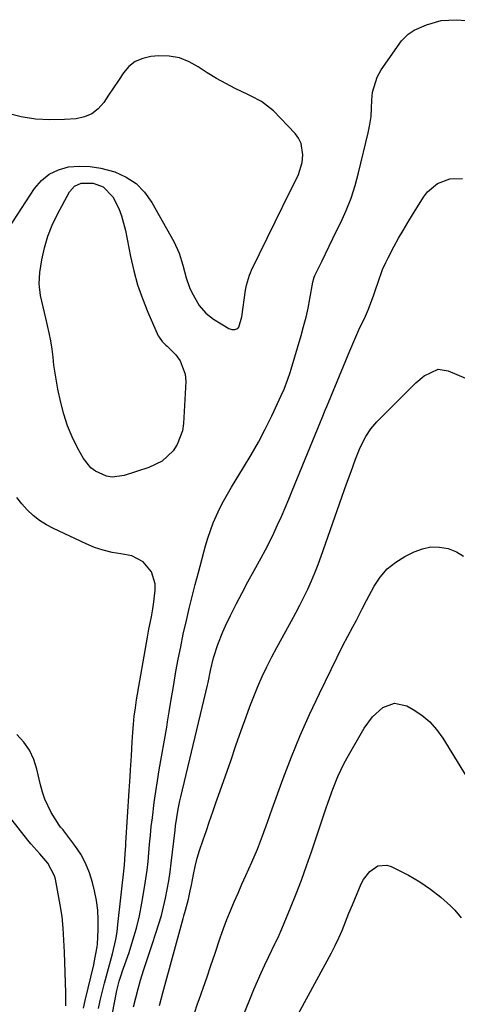
# Model space of a CAD drawing. Units: inches. Extents: x 1862656 to 1867962, y 416034 to 421344.
# Drawn here: x 1866932 to 1867070, y 417902 to 418213 of the extents above; entities that cross this region are included whole.
import ezdxf

# ---------------------------------------------------------------- set-up
doc = ezdxf.new("R2010")
doc.units = ezdxf.units.IN
doc.header["$MEASUREMENT"] = 0
for name, color, linetype in [('1', 7, 'Continuous'), ('7', 7, 'Continuous'), ('8', 7, 'Continuous')]:
    doc.layers.add(name, color=color, linetype=linetype)

msp = doc.modelspace()

# ---------------------------------------------------------------- linework, layer by layer
at = {"layer": '1', "color": 18}
for points in [[(1866968.55, 418161.08, 1678), (1866971.2, 418158.34, 1678), (1866973.48, 418155.16, 1678), (1866980.42, 418142.76, 1678), (1866982.14, 418139.11, 1678), (1866983.33, 418135.26, 1678), (1866984.36, 418131.34, 1678), (1866985.43, 418128.2, 1678), (1866986.09, 418126.62, 1678), (1866988.45, 418122.52, 1678), (1866990.52, 418120.17, 1678), (1866993.01, 418118.26, 1678), (1866997.78, 418115.3, 1678), (1866998.73, 418114.92, 1678), (1866999.76, 418114.91, 1678), (1867000.64, 418115.31, 1678), (1867000.96, 418115.67, 1678), (1867001.94, 418118.98, 1678), (1867003.1, 418127.36, 1678), (1867003.39, 418128.99, 1678), (1867004.31, 418132.17, 1678), (1867004.63, 418132.93, 1678), (1867004.97, 418133.69, 1678), (1867017.47, 418159.11, 1678), (1867018.66, 418161.53, 1678), (1867019.85, 418163.95, 1678), (1867021.03, 418167.74, 1678), (1867021.23, 418170.24, 1678), (1867020.68, 418173.83, 1678), (1867019.86, 418175.43, 1678), (1867018.76, 418176.92, 1678), (1867011.94, 418184.16, 1678), (1867008.14, 418187.1, 1678), (1867004.91, 418188.79, 1678), (1867003.82, 418189.32, 1678), (1866999.88, 418191.21, 1678), (1866996.85, 418192.74, 1678), (1866993.88, 418194.38, 1678), (1866991, 418196.16, 1678), (1866988.14, 418198.06, 1678), (1866985.24, 418199.66, 1678), (1866982.22, 418200.84, 1678), (1866979.02, 418201.36, 1678), (1866975.71, 418201.46, 1678), (1866973.22, 418201.27, 1678), (1866970.62, 418200.69, 1678), (1866968.26, 418199.7, 1678), (1866966.26, 418198.11, 1678), (1866964.5, 418196.11, 1678), (1866962.94, 418193.75, 1678), (1866961.39, 418191.4, 1678), (1866959.84, 418189.05, 1678), (1866958.29, 418186.7, 1678), (1866956.52, 418184.72, 1678), (1866954.52, 418183.14, 1678), (1866952.16, 418182.17, 1678), (1866949.56, 418181.61, 1678), (1866945.88, 418181.34, 1678), (1866941.26, 418181.26, 1678), (1866936.68, 418181.51, 1678), (1866932.15, 418182.26, 1678), (1866927.66, 418183.33, 1678)], [(1866926.82, 418144.81, 1678), (1866936.44, 418159.54, 1678), (1866938.61, 418162.07, 1678), (1866941.07, 418164.12, 1678), (1866943.98, 418165.49, 1678), (1866947.19, 418166.38, 1678), (1866950.63, 418166.63, 1678), (1866954.04, 418166.56, 1678), (1866957.41, 418166.02, 1678), (1866961.82, 418164.81, 1678), (1866965.37, 418163.16, 1678), (1866968.55, 418161.08, 1678)], [(1866956.63, 417900.22, 1678), (1866957.21, 417902.76, 1678), (1866957.82, 417905.29, 1678), (1866958.47, 417907.82, 1678), (1866958.58, 417908.25, 1678), (1866959.8, 417912.86, 1678), (1866961.03, 417917.46, 1678), (1866962.09, 417922.09, 1678), (1866962.48, 417924.44, 1678), (1866962.79, 417926.8, 1678), (1866964.82, 417945.55, 1678), (1866965.09, 417949.1, 1678), (1866965.23, 417951.76, 1678), (1866965.29, 417952.65, 1678), (1866966.32, 417969.02, 1678), (1866966.6, 417973.46, 1678), (1866966.74, 417975.68, 1678), (1866967.01, 417980.12, 1678), (1866967.28, 417984.57, 1678), (1866967.47, 417987.53, 1678), (1866967.68, 417990.11, 1678), (1866967.95, 417992.69, 1678), (1866968.29, 417995.26, 1678), (1866968.69, 417997.83, 1678), (1866972.11, 418017.66, 1678), (1866972.59, 418020.23, 1678), (1866973.4, 418024.08, 1678), (1866973.84, 418026.66, 1678), (1866974.01, 418027.95, 1678), (1866974.54, 418032.52, 1678), (1866974.51, 418034.57, 1678), (1866973.36, 418038.33, 1678), (1866970.72, 418041.45, 1678), (1866967.2, 418043.33, 1678), (1866963.72, 418043.99, 1678), (1866960.9, 418044.48, 1678), (1866958.12, 418045.13, 1678), (1866955.42, 418046.05, 1678), (1866952.78, 418047.15, 1678), (1866942.46, 418052.02, 1678), (1866940.19, 418053.23, 1678), (1866938.02, 418054.59, 1678), (1866936.01, 418056.16, 1678), (1866934.09, 418057.88, 1678), (1866932.37, 418059.78, 1678), (1866930.79, 418061.79, 1678)], [(1866951.88, 417900.36, 1676), (1866952.44, 417902.75, 1676), (1866955.12, 417914, 1676), (1866955.31, 417914.81, 1676), (1866956.21, 417919.7, 1676), (1866956.27, 417920.53, 1676), (1866956.51, 417925.11, 1676), (1866956.53, 417928.22, 1676), (1866956.38, 417931.32, 1676), (1866955.96, 417934.38, 1676), (1866955.37, 417937.44, 1676), (1866954.74, 417940.04, 1676), (1866953.78, 417943.17, 1676), (1866952.57, 417946.19, 1676), (1866951.01, 417949.03, 1676), (1866949.2, 417951.76, 1676), (1866945.68, 417956.42, 1676), (1866945.43, 417956.73, 1676), (1866944.66, 417957.62, 1676), (1866944.16, 417958.22, 1676), (1866941.72, 417962.25, 1676), (1866939.67, 417966.45, 1676), (1866938.91, 417968.65, 1676), (1866938.29, 417970.91, 1676), (1866937.16, 417975.91, 1676), (1866936.16, 417978.99, 1676), (1866934.84, 417981.88, 1676), (1866933.02, 417984.49, 1676), (1866930.87, 417986.91, 1676)], [(1866946.27, 417901.07, 1674), (1866946.32, 417905.15, 1674), (1866945.89, 417918.09, 1674), (1866945.81, 417919.97, 1674), (1866945.62, 417923.73, 1674), (1866945.49, 417925.61, 1674), (1866945.11, 417929.35, 1674), (1866944.52, 417933.06, 1674), (1866943, 417941.08, 1674), (1866942.72, 417942.18, 1674), (1866940.66, 417946.17, 1674), (1866938.06, 417949.18, 1674), (1866935.2, 417952.34, 1674), (1866934.29, 417953.45, 1674), (1866924.99, 417965.16, 1674)]]:
    msp.add_polyline3d(points, dxfattribs=at)
at = {"layer": '7', "color": 18}
for points in [[(1866967.74, 417900.79, 1682), (1866968.41, 417903.61, 1682), (1866969.13, 417906.42, 1682), (1866969.94, 417909.21, 1682), (1866970.88, 417912.2, 1682), (1866971.83, 417915.07, 1682), (1866972.78, 417917.94, 1682), (1866973.74, 417920.81, 1682), (1866974.7, 417923.68, 1682), (1866975.75, 417926.96, 1682), (1866976.53, 417929.66, 1682), (1866977.21, 417932.38, 1682), (1866977.83, 417935.12, 1682), (1866978.37, 417937.88, 1682), (1866978.85, 417940.65, 1682), (1866979.26, 417943.43, 1682), (1866979.62, 417946.22, 1682), (1866980.83, 417956.67, 1682), (1866980.99, 417957.99, 1682), (1866981.37, 417960.63, 1682), (1866981.83, 417963.25, 1682), (1866982.36, 417965.86, 1682), (1866982.66, 417967.16, 1682), (1866991.1, 418002.45, 1682), (1866991.29, 418003.32, 1682), (1866992, 418007.1, 1682), (1866992.97, 418011.13, 1682), (1866994.3, 418015.31, 1682), (1866995.88, 418019.3, 1682), (1866996.78, 418021.26, 1682), (1866998.4, 418024.55, 1682), (1867000.19, 418028.12, 1682), (1867002.01, 418031.67, 1682), (1867003.88, 418035.19, 1682), (1867005.79, 418038.69, 1682), (1867008.01, 418042.7, 1682), (1867009.4, 418045.28, 1682), (1867010.75, 418047.88, 1682), (1867012.02, 418050.52, 1682), (1867013.26, 418053.18, 1682), (1867014.45, 418055.86, 1682), (1867015.62, 418058.55, 1682), (1867016.77, 418061.25, 1682), (1867017.89, 418063.96, 1682), (1867026.85, 418085.78, 1682), (1867027.33, 418086.99, 1682), (1867028.27, 418089.41, 1682), (1867028.76, 418090.61, 1682), (1867036.04, 418108.2, 1682), (1867036.99, 418110.42, 1682), (1867038.97, 418114.83, 1682), (1867041.02, 418119.2, 1682), (1867041.97, 418121.41, 1682), (1867043.66, 418125.93, 1682), (1867045.56, 418131.56, 1682), (1867045.83, 418132.34, 1682), (1867046.42, 418133.89, 1682), (1867047.41, 418136.18, 1682), (1867048.16, 418137.66, 1682), (1867050.09, 418141.27, 1682), (1867051.47, 418143.8, 1682), (1867052.89, 418146.3, 1682), (1867054.36, 418148.78, 1682), (1867055.86, 418151.23, 1682), (1867059.36, 418156.8, 1682), (1867060.64, 418158.47, 1682), (1867063.78, 418161.09, 1682), (1867067.65, 418162.62, 1682), (1867071.7, 418162.75, 1682)], [(1866975.88, 417901.15, 1684), (1866976.97, 417905.23, 1684), (1866983.4, 417928.7, 1684), (1866983.64, 417929.57, 1684), (1866984.12, 417931.3, 1684), (1866985.05, 417934.78, 1684), (1866985.63, 417937.44, 1684), (1866985.98, 417939.21, 1684), (1866986.65, 417942.6, 1684), (1866987.22, 417945.17, 1684), (1866987.85, 417947.72, 1684), (1866988.59, 417950.24, 1684), (1866989.7, 417953.61, 1684), (1866990.72, 417956.54, 1684), (1866991.74, 417959.46, 1684), (1866992.75, 417962.38, 1684), (1866993.77, 417965.31, 1684), (1866995.07, 417969.03, 1684), (1866996.74, 417973.81, 1684), (1866998.41, 417978.6, 1684), (1867000.08, 417983.38, 1684), (1867001.75, 417988.16, 1684), (1867003.26, 417992.5, 1684), (1867004.44, 417995.72, 1684), (1867005.68, 417998.92, 1684), (1867007.02, 418002.08, 1684), (1867008.41, 418005.21, 1684), (1867009.89, 418008.31, 1684), (1867011.41, 418011.39, 1684), (1867013, 418014.43, 1684), (1867014.64, 418017.45, 1684), (1867017.64, 418022.85, 1684), (1867018.99, 418025.32, 1684), (1867020.3, 418027.81, 1684), (1867021.56, 418030.33, 1684), (1867022.78, 418032.87, 1684), (1867023.94, 418035.43, 1684), (1867025.05, 418038.02, 1684), (1867026.07, 418040.64, 1684), (1867027.05, 418043.28, 1684), (1867035.05, 418066.13, 1684), (1867036.45, 418070.04, 1684), (1867037.89, 418073.94, 1684), (1867039.29, 418077.67, 1684), (1867041.08, 418081.08, 1684), (1867042.69, 418083.53, 1684), (1867044.62, 418085.74, 1684), (1867055.64, 418096.86, 1684), (1867056.91, 418098.07, 1684), (1867059.6, 418100.29, 1684), (1867064.04, 418102.37, 1684), (1867067.19, 418101.89, 1684), (1867080.86, 418096.1, 1684)], [(1866986.93, 417898.77, 1686), (1866987.96, 417901.66, 1686), (1866988.44, 417903.04, 1686), (1866989.7, 417906.62, 1686), (1866990.95, 417910.21, 1686), (1866992.18, 417913.81, 1686), (1866993.39, 417917.41, 1686), (1866995.13, 417922.62, 1686), (1866996.14, 417925.49, 1686), (1866997.19, 417928.34, 1686), (1866998.33, 417931.15, 1686), (1866999.51, 417933.95, 1686), (1867000.74, 417936.73, 1686), (1867001.97, 417939.51, 1686), (1867003.22, 417942.29, 1686), (1867005.13, 417946.5, 1686), (1867006.91, 417950.65, 1686), (1867008.5, 417954.88, 1686), (1867010.01, 417959.15, 1686), (1867011.54, 417963.4, 1686), (1867015.01, 417972.93, 1686), (1867017.62, 417979.77, 1686), (1867020.38, 417986.56, 1686), (1867023.36, 417993.25, 1686), (1867026.48, 417999.87, 1686), (1867033.9, 418015.01, 1686), (1867035.42, 418018, 1686), (1867037.02, 418020.94, 1686), (1867038.16, 418022.99, 1686), (1867039.93, 418026.61, 1686), (1867041.3, 418029.3, 1686), (1867043.75, 418033.77, 1686), (1867045.68, 418036.65, 1686), (1867047.91, 418039.23, 1686), (1867050.57, 418041.37, 1686), (1867053.51, 418043.2, 1686), (1867056.43, 418044.67, 1686), (1867059.04, 418045.62, 1686), (1867061.68, 418046.18, 1686), (1867064.39, 418046.14, 1686), (1867067.14, 418045.69, 1686), (1867069.76, 418044.63, 1686), (1867072.04, 418043.28, 1686)], [(1867002.01, 417897.07, 1688), (1867005.78, 417906.24, 1688), (1867006.89, 417908.86, 1688), (1867008.02, 417911.46, 1688), (1867009.21, 417914.04, 1688), (1867010.42, 417916.62, 1688), (1867012.5, 417920.93, 1688), (1867012.69, 417921.33, 1688), (1867013.49, 417922.94, 1688), (1867013.86, 417923.76, 1688), (1867014.04, 417924.17, 1688), (1867017.33, 417932.07, 1688), (1867019.09, 417936.45, 1688), (1867020.8, 417940.85, 1688), (1867022.4, 417945.29, 1688), (1867023.95, 417949.75, 1688), (1867028.5, 417963.37, 1688), (1867029.2, 417965.44, 1688), (1867030.68, 417969.56, 1688), (1867032.29, 417973.63, 1688), (1867034.17, 417977.57, 1688), (1867035.22, 417979.49, 1688), (1867040.63, 417988.88, 1688), (1867043.23, 417992.47, 1688), (1867046.52, 417995.45, 1688), (1867050.24, 417996.8, 1688), (1867054.1, 417995.91, 1688), (1867056.05, 417994.81, 1688), (1867058.81, 417992.97, 1688), (1867061.34, 417990.88, 1688), (1867063.51, 417988.43, 1688), (1867065.46, 417985.74, 1688), (1867072.83, 417973.67, 1688)]]:
    msp.add_polyline3d(points, dxfattribs=at)
at = {"layer": '8', "color": 18}
for points in [[(1866959.88, 417892.61, 1680), (1866962.46, 417905.87, 1680), (1866963.19, 417908.9, 1680), (1866963.89, 417911.13, 1680), (1866964.14, 417911.87, 1680), (1866966.29, 417917.98, 1680), (1866967.53, 417921.8, 1680), (1866968.63, 417925.65, 1680), (1866969.54, 417929.55, 1680), (1866970.32, 417933.49, 1680), (1866971.16, 417938.45, 1680), (1866971.59, 417941.19, 1680), (1866971.97, 417943.94, 1680), (1866972.28, 417946.7, 1680), (1866972.54, 417949.46, 1680), (1866972.77, 417952.23, 1680), (1866973.03, 417955, 1680), (1866973.33, 417957.76, 1680), (1866973.65, 417960.52, 1680), (1866974.27, 417965.36, 1680), (1866974.75, 417968.8, 1680), (1866975.29, 417972.24, 1680), (1866975.86, 417975.67, 1680), (1866978.22, 417989.24, 1680), (1866978.49, 417990.84, 1680), (1866979, 417994.06, 1680), (1866979.49, 417997.27, 1680), (1866980.29, 418002.09, 1680), (1866981.11, 418006.78, 1680), (1866981.84, 418010.72, 1680), (1866982.61, 418014.65, 1680), (1866983.44, 418018.56, 1680), (1866984.41, 418022.88, 1680), (1866985.32, 418026.7, 1680), (1866986.25, 418030.51, 1680), (1866987.22, 418034.31, 1680), (1866988.21, 418038.1, 1680), (1866990.48, 418046.54, 1680), (1866991.2, 418048.99, 1680), (1866991.99, 418051.4, 1680), (1866992.9, 418053.78, 1680), (1866993.89, 418056.12, 1680), (1866994.99, 418058.43, 1680), (1866996.14, 418060.7, 1680), (1866997.38, 418062.92, 1680), (1866998.68, 418065.11, 1680), (1867002.5, 418071.27, 1680), (1867004.89, 418075.28, 1680), (1867007.19, 418079.34, 1680), (1867009.34, 418083.47, 1680), (1867011.39, 418087.66, 1680), (1867014.4, 418094.08, 1680), (1867015.31, 418096.13, 1680), (1867016.5, 418099.26, 1680), (1867017.21, 418101.39, 1680), (1867017.53, 418102.46, 1680), (1867020.68, 418113.06, 1680), (1867021.48, 418115.93, 1680), (1867022.22, 418118.82, 1680), (1867022.87, 418121.73, 1680), (1867023.45, 418124.65, 1680), (1867024.43, 418129.98, 1680), (1867024.48, 418130.25, 1680), (1867024.6, 418130.78, 1680), (1867024.85, 418131.56, 1680), (1867025.06, 418132.06, 1680), (1867027.18, 418136.42, 1680), (1867028.36, 418138.84, 1680), (1867029.54, 418141.27, 1680), (1867030.72, 418143.69, 1680), (1867031.9, 418146.12, 1680), (1867033.22, 418148.82, 1680), (1867034.93, 418152.64, 1680), (1867036.47, 418156.53, 1680), (1867037.75, 418160.51, 1680), (1867038.86, 418164.55, 1680), (1867041.87, 418177.19, 1680), (1867042.39, 418179.75, 1680), (1867042.77, 418182.32, 1680), (1867042.97, 418184.91, 1680), (1867043.05, 418187.51, 1680), (1867043.27, 418190.05, 1680), (1867044.74, 418194.81, 1680), (1867046, 418197.03, 1680), (1867052.41, 418206.2, 1680), (1867054.49, 418208.37, 1680), (1867056.42, 418209.58, 1680), (1867060.26, 418211.29, 1680), (1867064.91, 418212.69, 1680), (1867069.77, 418212.94, 1680), (1867075.81, 418212.51, 1680)], [(1866937.88, 418129.35, 1680), (1866938.12, 418133, 1680), (1866938.75, 418136.99, 1680), (1866939.54, 418140.75, 1680), (1866940.57, 418144.43, 1680), (1866941.98, 418147.98, 1680), (1866943.64, 418151.44, 1680), (1866947.46, 418158.49, 1680), (1866949.02, 418160.27, 1680), (1866951.2, 418161.22, 1680), (1866954.93, 418161.19, 1680), (1866958.09, 418160.06, 1680), (1866961.18, 418156.91, 1680), (1866963.02, 418153.18, 1680), (1866963.92, 418150.93, 1680), (1866965.18, 418146.25, 1680), (1866966.74, 418138.08, 1680), (1866967.76, 418133.56, 1680), (1866968.98, 418129.11, 1680), (1866970.5, 418124.76, 1680), (1866972.23, 418120.46, 1680), (1866975.53, 418112.97, 1680), (1866975.78, 418112.49, 1680), (1866976.75, 418111.19, 1680), (1866977.91, 418110.03, 1680), (1866978.3, 418109.64, 1680), (1866981.03, 418106.92, 1680), (1866982.46, 418105.06, 1680), (1866984.07, 418100.85, 1680), (1866984.25, 418098.5, 1680), (1866983.5, 418085.26, 1680), (1866983.14, 418082.91, 1680), (1866981.5, 418078.58, 1680), (1866980.21, 418076.59, 1680), (1866976.79, 418073.36, 1680), (1866972.58, 418071.28, 1680), (1866964.7, 418068.74, 1680), (1866961, 418068.27, 1680), (1866959.18, 418068.57, 1680), (1866955.71, 418070.11, 1680), (1866954.21, 418071.24, 1680), (1866951.87, 418074.21, 1680), (1866950.02, 418077.54, 1680), (1866948.31, 418080.99, 1680), (1866946.81, 418084.52, 1680), (1866945.64, 418088.17, 1680), (1866944.69, 418091.9, 1680), (1866943.83, 418096.07, 1680), (1866943.34, 418098.6, 1680), (1866942.91, 418101.14, 1680), (1866942.56, 418103.68, 1680), (1866942.26, 418106.24, 1680), (1866941.95, 418108.79, 1680), (1866941.56, 418111.33, 1680), (1866941.07, 418113.86, 1680), (1866939.96, 418118.52, 1680), (1866939.52, 418120.31, 1680), (1866938.7, 418123.92, 1680), (1866938.3, 418125.72, 1680), (1866937.88, 418129.35, 1680)], [(1867017.72, 417894.72, 1690), (1867030.23, 417917.83, 1690), (1867031.46, 417920.17, 1690), (1867032.61, 417922.54, 1690), (1867033.69, 417924.94, 1690), (1867034.75, 417927.64, 1690), (1867035.8, 417930.35, 1690), (1867036.9, 417933.03, 1690), (1867039.69, 417939.61, 1690), (1867040.44, 417941.06, 1690), (1867042.4, 417943.59, 1690), (1867044.96, 417945.36, 1690), (1867047.74, 417945.6, 1690), (1867049.18, 417945.15, 1690), (1867054.57, 417942.35, 1690), (1867058.16, 417940.27, 1690), (1867061.6, 417937.99, 1690), (1867064.82, 417935.42, 1690), (1867067.9, 417932.65, 1690), (1867069.24, 417931.33, 1690), (1867071.31, 417928.93, 1690)]]:
    msp.add_polyline3d(points, dxfattribs=at)

doc.saveas('drawing.dxf')
